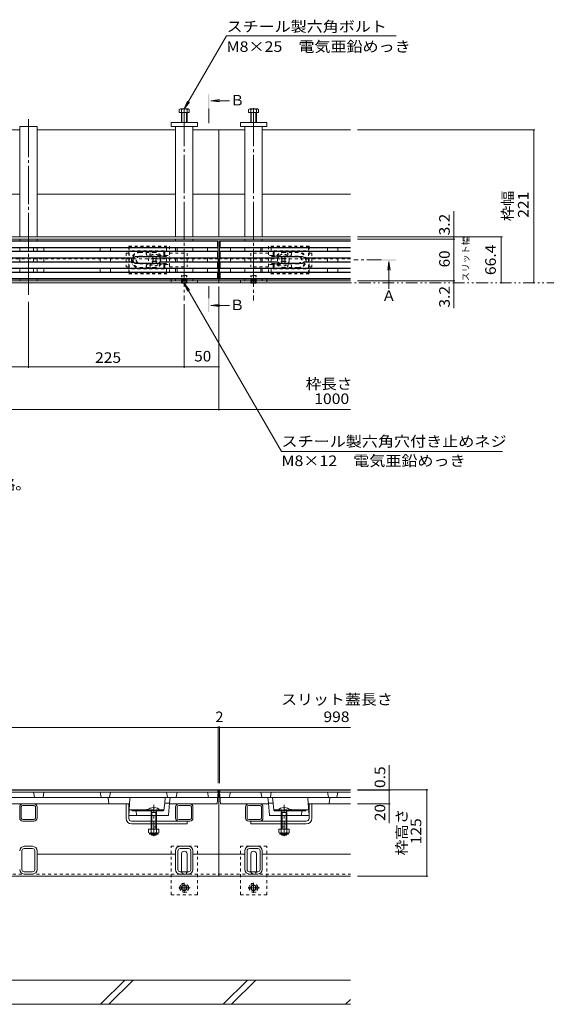
# Model space of a CAD drawing. Units: millimetres. Extents: x -1785 to 1928, y -1331 to 1347.
# Drawn here: x -586 to 174, y -903 to 519 of the extents above; entities that cross this region are included whole.
import ezdxf

# ---------------------------------------------------------------- set-up
doc = ezdxf.new("R2010")
doc.units = ezdxf.units.MM
doc.header["$LTSCALE"] = 5
for name, pattern in [('JWW_CENTER1', [6.773333, 4.233333, -0.846667, 0.846667, -0.846667]), ('JWW_CENTER2', [13.546667, 11.006667, -0.846667, 0.846667, -0.846667]), ('JWW_DASHED1', [1.693333, 0.846667, -0.846667]), ('JWW_HOJO', [1.693333, -1.27, 0.423333]), ('JWW_PHANTOM1', [6.773333, 3.386667, -0.846667, 0.423333, -0.846667, 0.423333, -0.846667])]:
    doc.linetypes.add(name, pattern=pattern)
for name, color, linetype in [('0055_アルミ建具_', 7, 'Continuous'), ('0108_天井情報・', 7, 'Continuous'), ('10ﾎﾞﾙﾄ__1', 7, 'Continuous'), ('A_避難通路', 7, 'Continuous'), ('OUTLINE-0', 7, 'Continuous')]:
    doc.layers.add(name, color=color, linetype=linetype)
doc.styles.add('ＭＳ ゴシック', font='txt', dxfattribs={"height": 1})

msp = doc.modelspace()

# ---------------------------------------------------------------- linework, layer by layer
at = {"layer": '0055_アルミ建具_', "color": 7, "linetype": 'Continuous', "lineweight": 9}
for p, q in [((-348.9, 390.4), (-287.9, 496)), ((-42.9, 496), (-287.9, 496)), ((-348.9, 390.4), (-344.1, 401.9)), ((-348.9, 390.4), (-341.3, 400.3)), ((-348.9, 138.6), (-341.3, 128.7)), ((-348.9, 138.6), (-344.1, 127)), ((-348.9, 138.6), (-208.7, -104.2)), ((-208.7, -104.2), (110.2, -104.2))]:
    msp.add_line(p, q, dxfattribs=at)
at = {"layer": '0055_アルミ建具_', "color": 4, "linetype": 'Continuous', "lineweight": 9}
for p, q in [((-310.6, 402.4), (-298.2, 404)), ((-310.6, 402.4), (-298.2, 400.7)), ((-310.6, 402.4), (-283.5, 402.4)), ((-53.5, 170), (-55.1, 157.6)), ((-53.5, 170), (-53.6, 130.8)), ((-53.5, 170), (-51.8, 157.6)), ((-310.7, 106.7), (-298.3, 108.3)), ((-310.7, 106.7), (-283.6, 106.7)), ((-310.7, 106.7), (-298.3, 105))]:
    msp.add_line(p, q, dxfattribs=at)
at = {"layer": '0055_アルミ建具_', "color": 4, "linetype": 'JWW_CENTER1', "lineweight": 9}
for p, q in [((-313.7, 369.9), (-313.7, 391.6)), ((-64.2, 172.3), (-104.2, 172.3)), ((-313.7, 117), (-313.7, 134.3))]:
    msp.add_line(p, q, dxfattribs=at)
at = {"layer": '0055_アルミ建具_', "color": 2, "linetype": 'JWW_PHANTOM1', "lineweight": 9}
msp.add_line((-1654.7, 139.1), (205.4, 139.1), dxfattribs=at)
at = {"layer": '0055_アルミ建具_', "color": 4, "linetype": 'Continuous', "lineweight": 9}
for points in [[(-314.7, 411.6), (-314.7, 391.6), (-312.7, 411.6), (-312.7, 391.6)], [(-43.3, 173.3), (-43.3, 171.3), (-63.3, 173.3), (-63.3, 171.3)], [(-314.7, 117), (-314.7, 97), (-312.7, 117), (-312.7, 97)]]:
    msp.add_solid(points, dxfattribs=at)
at = {"layer": '0108_天井情報・', "color": 7, "linetype": 'Continuous', "lineweight": 9}
for p, q in [((157.2, 360.1), (-98.9, 360.1)), ((155.7, 360.1), (155.7, 139.1)), ((40.1, 205.5), (40.1, 242.8)), ((110.1, 205.5), (-98.9, 205.5)), ((41.6, 202.3), (-98.9, 202.3)), ((40.1, 202.3), (40.1, 205.5)), ((40.1, 142.3), (40.1, 202.3)), ((108.6, 205.5), (108.6, 139.1)), ((41.6, 142.3), (-98.9, 142.3)), ((40.1, 139.1), (40.1, 142.3)), ((-298.9, -45.1), (-298.9, 134.1)), ((40.1, 139.1), (40.1, 102.5)), ((-573.9, 16.4), (-573.9, 112)), ((-348.9, 16.4), (-348.9, 108.6)), ((-798.9, 17.9), (-573.9, 17.9)), ((-573.9, 17.9), (-348.9, 17.9)), ((-298.9, 17.9), (-348.9, 17.9)), ((-108.9, -43.6), (-1488.9, -43.6)), ((-299.9, -503), (-1297.9, -503)), ((-299.9, -501.5), (-299.9, -583.4)), ((-299.9, -503), (-297.9, -503)), ((-297.9, -501.5), (-297.9, -583.4)), ((-297.9, -503), (-108.9, -503)), ((-53.1, -592.9), (-53.1, -557.3)), ((2.5, -592.9), (-98.9, -592.9)), ((-51.6, -593.4), (-98.9, -593.4)), ((-53.1, -592.9), (-53.1, -593.4)), ((-53.1, -593.4), (-53.1, -613.4)), ((1, -592.9), (1, -717.9)), ((-51.6, -613.4), (-98.9, -613.4)), ((-53.1, -613.4), (-53.1, -641.1)), ((2.5, -717.9), (-98.9, -717.9))]:
    msp.add_line(p, q, dxfattribs=at)
at = {"layer": '0108_天井情報・', "color": 7, "linetype": 'Continuous', "lineweight": 9, "const_width": 1}
for points in [[(156.2, 360.1, 0.414214), (155.7, 360.6, 0.414214), (155.2, 360.1, 0.414214), (155.7, 359.6, 0.414214)], [(40.6, 205.5, 0.414214), (40.1, 206, 0.414214), (39.6, 205.5, 0.414214), (40.1, 205, 0.414214)], [(40.6, 202.3, 0.414214), (40.1, 202.8, 0.414214), (39.6, 202.3, 0.414214), (40.1, 201.8, 0.414214)], [(109.1, 205.5, 0.414214), (108.6, 206, 0.414214), (108.1, 205.5, 0.414214), (108.6, 205, 0.414214)], [(40.6, 142.3, 0.414214), (40.1, 142.8, 0.414214), (39.6, 142.3, 0.414214), (40.1, 141.8, 0.414214)], [(40.6, 139.1, 0.414214), (40.1, 139.6, 0.414214), (39.6, 139.1, 0.414214), (40.1, 138.6, 0.414214)], [(109.1, 139.1, 0.414214), (108.6, 139.6, 0.414214), (108.1, 139.1, 0.414214), (108.6, 138.6, 0.414214)], [(156.2, 139.1, 0.414214), (155.7, 139.6, 0.414214), (155.2, 139.1, 0.414214), (155.7, 138.6, 0.414214)], [(-573.4, 17.9, 0.414214), (-573.9, 18.4, 0.414214), (-574.4, 17.9, 0.414214), (-573.9, 17.4, 0.414214)], [(-348.4, 17.9, 0.414214), (-348.9, 18.4, 0.414214), (-349.4, 17.9, 0.414214), (-348.9, 17.4, 0.414214)], [(-298.4, 17.9, 0.414214), (-298.9, 18.4, 0.414214), (-299.4, 17.9, 0.414214), (-298.9, 17.4, 0.414214)], [(-298.4, -43.6, 0.414214), (-298.9, -43.1, 0.414214), (-299.4, -43.6, 0.414214), (-298.9, -44.1, 0.414214)], [(-299.4, -503, 0.414214), (-299.9, -502.5, 0.414214), (-300.4, -503, 0.414214), (-299.9, -503.5, 0.414214)], [(-297.4, -503, 0.414214), (-297.9, -502.5, 0.414214), (-298.4, -503, 0.414214), (-297.9, -503.5, 0.414214)], [(-52.6, -592.9, 0.414214), (-53.1, -592.4, 0.414214), (-53.6, -592.9, 0.414214), (-53.1, -593.4, 0.414214)], [(-52.6, -593.4, 0.414214), (-53.1, -592.9, 0.414214), (-53.6, -593.4, 0.414214), (-53.1, -593.9, 0.414214)], [(1.5, -592.9, 0.414214), (1, -592.4, 0.414214), (0.5, -592.9, 0.414214), (1, -593.4, 0.414214)], [(-52.6, -613.4, 0.414214), (-53.1, -612.9, 0.414214), (-53.6, -613.4, 0.414214), (-53.1, -613.9, 0.414214)], [(1.5, -717.9, 0.414214), (1, -717.4, 0.414214), (0.5, -717.9, 0.414214), (1, -718.4, 0.414214)]]:
    msp.add_lwpolyline(points, format="xyb", close=True, dxfattribs=at)
at = {"layer": '10ﾎﾞﾙﾄ__1', "color": 6, "linetype": 'Continuous', "lineweight": 5}
for p, q in [((-108.9, -867.9), (-698.9, -867.9)), ((-469.7, -902.9), (-434.7, -867.9)), ((-457.6, -902.9), (-422.6, -867.9)), ((-292.9, -902.9), (-257.9, -867.9)), ((-280.8, -902.9), (-245.8, -867.9)), ((-116.1, -902.9), (-108.9, -895.8)), ((-698.9, -902.9), (-108.9, -902.9))]:
    msp.add_line(p, q, dxfattribs=at)
at = {"layer": 'A_避難通路', "color": 3, "linetype": 'Continuous', "lineweight": 9}
for p, q in [((-299.9, 199.8), (-1297.9, 199.8)), ((-300.9, 199.3), (-1296.9, 199.3)), ((-299.9, 199.8), (-300.9, 199.3)), ((-300.9, 199.3), (-300.9, 190.3)), ((-299.9, 199.8), (-299.9, 144.8)), ((-297.9, 199.8), (-296.9, 199.3)), ((-297.9, 199.8), (-297.9, 144.8)), ((-108.9, 199.8), (-297.9, 199.8)), ((-296.9, 199.3), (-296.9, 190.3)), ((-108.9, 199.3), (-296.9, 199.3)), ((-299.9, 189.8), (-1297.9, 189.8)), ((-1296.9, 190.3), (-300.9, 190.3)), ((-566.4, 184.8), (-566.4, 189.8)), ((-551.4, 184.8), (-551.4, 189.8)), ((-470.4, 184.8), (-470.4, 189.8)), ((-455.4, 184.8), (-455.4, 189.8)), ((-374.4, 184.8), (-374.4, 189.8)), ((-359.4, 184.8), (-359.4, 189.8)), ((-315.4, 184.8), (-315.4, 189.8)), ((-299.9, 189.8), (-300.9, 190.3)), ((-297.9, 189.8), (-296.9, 190.3)), ((-108.9, 189.8), (-297.9, 189.8)), ((-296.9, 190.3), (-108.9, 190.3)), ((-282.4, 184.8), (-282.4, 189.8)), ((-238.4, 184.8), (-238.4, 189.8)), ((-223.4, 184.8), (-223.4, 189.8)), ((-142.4, 184.8), (-142.4, 189.8)), ((-127.4, 184.8), (-127.4, 189.8)), ((-299.9, 184.8), (-1297.9, 184.8)), ((-300.9, 184.3), (-1296.9, 184.3)), ((-422.1, 174.8), (-1175.7, 174.8)), ((-422.4, 175.3), (-1175.4, 175.3)), ((-566.4, 169.8), (-566.4, 174.8)), ((-551.4, 169.8), (-551.4, 174.8)), ((-470.4, 169.8), (-470.4, 174.8)), ((-455.4, 169.8), (-455.4, 174.8)), ((-422.1, 174.8), (-422.4, 175.3)), ((-418.4, 177.3), (-387.4, 177.3)), ((-418.4, 176.8), (-387.4, 176.8)), ((-383.7, 174.8), (-383.4, 175.3)), ((-383.7, 174.8), (-299.9, 174.8)), ((-383.4, 175.3), (-300.9, 175.3)), ((-374.4, 169.8), (-374.4, 174.8)), ((-359.4, 169.8), (-359.4, 174.8)), ((-315.4, 169.8), (-315.4, 174.8)), ((-299.9, 184.8), (-300.9, 184.3)), ((-300.9, 175.3), (-300.9, 184.3)), ((-299.9, 174.8), (-300.9, 175.3)), ((-297.9, 184.8), (-296.9, 184.3)), ((-108.9, 184.8), (-297.9, 184.8)), ((-297.9, 174.8), (-296.9, 175.3)), ((-214.1, 174.8), (-297.9, 174.8)), ((-296.9, 175.3), (-296.9, 184.3)), ((-108.9, 184.3), (-296.9, 184.3)), ((-214.4, 175.3), (-296.9, 175.3)), ((-282.4, 169.8), (-282.4, 174.8)), ((-238.4, 169.8), (-238.4, 174.8)), ((-223.4, 169.8), (-223.4, 174.8)), ((-214.1, 174.8), (-214.4, 175.3)), ((-179.4, 177.3), (-210.4, 177.3)), ((-179.4, 176.8), (-210.4, 176.8)), ((-175.7, 174.8), (-175.4, 175.3)), ((-108.9, 174.8), (-175.7, 174.8)), ((-108.9, 175.3), (-175.4, 175.3)), ((-142.4, 169.8), (-142.4, 174.8)), ((-127.4, 169.8), (-127.4, 174.8)), ((-299.9, 159.8), (-1297.9, 159.8)), ((-1296.9, 160.3), (-300.9, 160.3)), ((-422.1, 169.8), (-1175.7, 169.8)), ((-422.4, 169.3), (-1175.4, 169.3)), ((-566.4, 159.8), (-566.4, 154.8)), ((-551.4, 159.8), (-551.4, 154.8)), ((-470.4, 154.8), (-470.4, 159.8)), ((-455.4, 154.8), (-455.4, 159.8)), ((-422.1, 169.8), (-422.4, 169.3)), ((-418.4, 167.8), (-387.4, 167.8)), ((-418.4, 167.3), (-387.4, 167.3)), ((-383.7, 169.8), (-383.4, 169.3)), ((-299.9, 169.8), (-383.7, 169.8)), ((-383.4, 169.3), (-300.9, 169.3)), ((-374.4, 159.8), (-374.4, 154.8)), ((-359.4, 159.8), (-359.4, 154.8)), ((-315.4, 159.8), (-315.4, 154.8)), ((-300.9, 169.3), (-299.9, 169.8)), ((-300.9, 169.3), (-300.9, 160.3)), ((-299.9, 159.8), (-300.9, 160.3)), ((-296.9, 169.3), (-297.9, 169.8)), ((-297.9, 169.8), (-214.1, 169.8)), ((-297.9, 159.8), (-296.9, 160.3)), ((-108.9, 159.8), (-297.9, 159.8)), ((-296.9, 169.3), (-296.9, 160.3)), ((-296.9, 169.3), (-214.4, 169.3)), ((-296.9, 160.3), (-108.9, 160.3)), ((-282.4, 154.8), (-282.4, 159.8)), ((-238.4, 159.8), (-238.4, 154.8)), ((-223.4, 159.8), (-223.4, 154.8)), ((-214.1, 169.8), (-214.4, 169.3)), ((-179.4, 167.8), (-210.4, 167.8)), ((-179.4, 167.3), (-210.4, 167.3)), ((-175.7, 169.8), (-175.4, 169.3)), ((-108.9, 169.8), (-175.7, 169.8)), ((-108.9, 169.3), (-175.4, 169.3)), ((-142.4, 154.8), (-142.4, 159.8)), ((-127.4, 154.8), (-127.4, 159.8)), ((-299.9, 154.8), (-1297.9, 154.8)), ((-299.9, 144.8), (-1297.9, 144.8)), ((-300.9, 154.3), (-1296.9, 154.3)), ((-1296.9, 145.3), (-300.9, 145.3)), ((-300.9, 154.3), (-299.9, 154.8)), ((-300.9, 145.3), (-300.9, 154.3)), ((-299.9, 144.8), (-300.9, 145.3)), ((-296.9, 154.3), (-297.9, 154.8)), ((-108.9, 154.8), (-297.9, 154.8)), ((-297.9, 144.8), (-296.9, 145.3)), ((-108.9, 144.8), (-297.9, 144.8)), ((-296.9, 145.3), (-296.9, 154.3)), ((-108.9, 154.3), (-296.9, 154.3)), ((-296.9, 145.3), (-108.9, 145.3)), ((-299.9, -596.4), (-1297.9, -596.4)), ((-300.9, -593.4), (-1296.9, -593.4)), ((-565, -603.6), (-566.4, -596.4)), ((-552.7, -603.6), (-551.4, -596.4)), ((-469, -603.6), (-470.4, -596.4)), ((-456.7, -603.6), (-455.4, -596.4)), ((-373, -603.6), (-374.4, -596.4)), ((-360.7, -603.6), (-359.4, -596.4)), ((-313.9, -604.4), (-315.4, -596.4)), ((-301.4, -613.4), (-299.9, -596.4)), ((-299.9, -596.4), (-300.9, -593.4)), ((-297.9, -596.4), (-296.9, -593.4)), ((-296.4, -613.4), (-297.9, -596.4)), ((-108.9, -596.4), (-297.9, -596.4)), ((-108.9, -593.4), (-296.9, -593.4)), ((-283.9, -604.4), (-282.4, -596.4)), ((-237, -603.6), (-238.4, -596.4)), ((-224.7, -603.6), (-223.4, -596.4)), ((-141, -603.6), (-142.4, -596.4)), ((-128.7, -603.6), (-127.4, -596.4)), ((-1297.2, -604.4), (-300.6, -604.4)), ((-458.8, -605.3), (-458, -612.5)), ((-427.4, -605.4), (-428.9, -630.4)), ((-297.2, -604.4), (-108.9, -604.4)), ((-170.4, -605.4), (-168.9, -630.4)), ((-139, -605.3), (-139.8, -612.5)), ((-1169, -613.4), (-428.8, -613.4)), ((-403.6, -621.9), (-428.4, -621.9)), ((-424.2, -623), (-424.9, -621.9)), ((-423.4, -623.4), (-379.3, -623.4)), ((-418.4, -623.4), (-417.9, -630.4)), ((-378.2, -621.9), (-384.8, -621.9)), ((-381.6, -623), (-380.9, -621.9)), ((-378.3, -622.5), (-377.2, -612.4)), ((-370.2, -612.4), (-377.2, -612.4)), ((-371.8, -629.5), (-370.2, -612.4)), ((-301.4, -613.4), (-370.3, -613.4)), ((-296.4, -613.4), (-227.5, -613.4)), ((-227.6, -612.4), (-220.6, -612.4)), ((-226, -629.5), (-227.6, -612.4)), ((-219.5, -622.5), (-220.6, -612.4)), ((-219.6, -621.9), (-213, -621.9)), ((-174.4, -623.4), (-218.5, -623.4)), ((-216.2, -623), (-216.9, -621.9)), ((-194.2, -621.9), (-169.4, -621.9)), ((-179.4, -623.4), (-179.9, -630.4)), ((-173.6, -623), (-172.9, -621.9)), ((-169, -613.4), (-108.9, -613.4)), ((-372.8, -630.4), (-428.9, -630.4)), ((-225, -630.4), (-168.9, -630.4))]:
    msp.add_line(p, q, dxfattribs=at)
at = {"layer": 'A_避難通路', "color": 3, "linetype": 'JWW_PHANTOM1', "lineweight": 9}
for p, q in [((-377.2, -612.4), (-376.4, -604.4)), ((-370.2, -612.4), (-369.4, -604.4)), ((-227.6, -612.4), (-228.4, -604.4)), ((-220.6, -612.4), (-221.4, -604.4))]:
    msp.add_line(p, q, dxfattribs=at)
at = {"layer": 'A_避難通路', "color": 3, "linetype": 'JWW_DASHED1', "lineweight": 9}
for p, q in [((-384.8, -621.9), (-403.6, -621.9)), ((-213, -621.9), (-197.6, -621.9)), ((-197.6, -621.9), (-194.2, -621.9)), ((-408.9, -630.4), (-416.9, -630.4)), ((-388.9, -630.4), (-396.9, -630.4)), ((-208.9, -630.4), (-200.9, -630.4)), ((-188.9, -630.4), (-180.9, -630.4))]:
    msp.add_line(p, q, dxfattribs=at)
at = {"layer": 'A_避難通路', "color": 3, "linetype": 'JWW_HOJO', "lineweight": 9}
for p, q in [((-370.2, -612.4), (-370.2, -612.8)), ((-227.6, -612.4), (-227.6, -612.8))]:
    msp.add_line(p, q, dxfattribs=at)
at = {"layer": 'A_避難通路', "color": 3, "linetype": 'JWW_PHANTOM1', "lineweight": 9}
for centre, start, end in [((-418.4, 172.3), 146.251, 213.749), ((-387.4, 172.3), 326.251, 33.749)]:
    msp.add_arc(centre, 4.5, start, end, dxfattribs=at)
at = {"layer": 'A_避難通路', "color": 3, "linetype": 'Continuous', "lineweight": 9}
for centre, radius, start, end in [((-418.4, 172.3), 5, 90, 143.1301), ((-418.4, 172.3), 4.5, 90, 146.251), ((-387.4, 172.3), 5, 36.8699, 90), ((-387.4, 172.3), 4.5, 33.749, 90), ((-210.4, 172.3), 5, 90, 143.1301), ((-210.4, 172.3), 4.5, 90, 146.251), ((-179.4, 172.3), 5, 36.8699, 90), ((-179.4, 172.3), 4.5, 33.749, 90), ((-418.4, 172.3), 5, 216.8699, 270), ((-418.4, 172.3), 4.5, 213.749, 270), ((-387.4, 172.3), 4.5, 270, 326.251), ((-387.4, 172.3), 5, 270, 323.1301), ((-210.4, 172.3), 5, 216.8699, 270), ((-210.4, 172.3), 4.5, 213.749, 270), ((-179.4, 172.3), 4.5, 270, 326.251), ((-179.4, 172.3), 5, 270, 323.1301), ((-564.1, -603.4), 1, 190.6197, 270), ((-553.7, -603.4), 1, 270, 349.3803), ((-468.1, -603.4), 1, 190.6197, 270), ((-459.8, -605.4), 1, 6.3402, 90), ((-457.7, -603.4), 1, 270, 349.3803), ((-426.4, -605.4), 1, 90, 176.6335), ((-372.1, -603.4), 1, 190.6197, 270), ((-361.7, -603.4), 1, 270, 349.3803), ((-236.1, -603.4), 1, 190.6197, 270), ((-225.7, -603.4), 1, 270, 349.3803), ((-171.4, -605.4), 1, 3.3665, 90), ((-140.1, -603.4), 1, 190.6197, 270), ((-138, -605.4), 1, 90, 173.6598), ((-129.7, -603.4), 1, 270, 349.3803), ((-457, -612.4), 1, 186.3402, 270), ((-428.8, -612.4), 1, 270, 356.6335), ((-423.4, -622.4), 1, 213.6901, 270), ((-401.9, -624.4), 3.03, 67.7374, 160.1189), ((-382.4, -622.4), 1, 270, 326.3099), ((-379.3, -622.4), 1, 270, 353.991), ((-218.5, -622.4), 1, 186.009, 270), ((-215.4, -622.4), 1, 213.6901, 270), ((-195.9, -624.4), 3.03, 19.8811, 112.2626), ((-174.4, -622.4), 1, 270, 326.3099), ((-169, -612.4), 1, 183.3665, 270), ((-140.8, -612.4), 1, 270, 353.6598), ((-372.8, -629.4), 1, 270, 354.5077), ((-225, -629.4), 1, 185.4923, 270)]:
    msp.add_arc(centre, radius, start, end, dxfattribs=at)
at = {"layer": 'A_避難通路', "color": 3, "linetype": 'JWW_DASHED1', "lineweight": 9}
for centre, start, end in [((-401.9, -624.4), 19.8811, 67.7374), ((-195.9, -624.4), 112.2626, 160.1189)]:
    msp.add_arc(centre, 3.03, start, end, dxfattribs=at)
at = {"layer": 'OUTLINE-0', "color": 2, "linetype": 'Continuous', "lineweight": 9}
for p, q in [((-356.1, 385.1), (-356.1, 389.8)), ((-341.7, 385.1), (-356.1, 385.1)), ((-343.3, 390.4), (-354.5, 390.4)), ((-352.9, 371.1), (-352.9, 389.8)), ((-352.2, 371.1), (-352.2, 385.1)), ((-345.6, 371.1), (-345.6, 385.1)), ((-344.9, 371.1), (-344.9, 389.8)), ((-341.7, 385.1), (-341.7, 389.8)), ((-256.1, 385.1), (-256.1, 389.8)), ((-256.1, 385.1), (-241.7, 385.1)), ((-254.5, 390.4), (-243.3, 390.4)), ((-252.9, 371.1), (-252.9, 389.8)), ((-252.2, 371.1), (-252.2, 385.1)), ((-245.6, 371.1), (-245.6, 385.1)), ((-244.9, 371.1), (-244.9, 389.8)), ((-241.7, 385.1), (-241.7, 389.8)), ((-352.3, 138.6), (-352.8, 139.1)), ((-352.3, 138.6), (-352.3, 139.1)), ((-352.3, 138.6), (-345.7, 138.6)), ((-351.4, 139.1), (-351.4, 138.6)), ((-350.9, 139.1), (-350.9, 138.6)), ((-346.9, 139.1), (-346.9, 138.6)), ((-346.4, 139.1), (-346.4, 138.6)), ((-345.7, 138.6), (-345.2, 139.1)), ((-345.7, 138.6), (-345.7, 139.1)), ((-252.3, 138.6), (-252.8, 139.1)), ((-252.3, 138.6), (-252.3, 139.1)), ((-252.3, 138.6), (-245.7, 138.6)), ((-251.4, 139.1), (-251.4, 138.6)), ((-250.9, 139.1), (-250.9, 138.6)), ((-246.9, 139.1), (-246.9, 138.6)), ((-246.4, 139.1), (-246.4, 138.6)), ((-245.7, 138.6), (-245.2, 139.1)), ((-245.7, 138.6), (-245.7, 139.1)), ((-400.4, -649.7), (-400.4, -654.5)), ((-385.4, -649.7), (-400.4, -649.7)), ((-396.9, -649.7), (-396.9, -654.5)), ((-388.9, -649.7), (-388.9, -654.5)), ((-385.4, -649.7), (-385.4, -654.5)), ((-212.4, -649.7), (-197.4, -649.7)), ((-212.4, -649.7), (-212.4, -654.5)), ((-208.9, -649.7), (-208.9, -654.5)), ((-200.9, -649.7), (-200.9, -654.5)), ((-197.4, -649.7), (-197.4, -654.5)), ((-399.2, -656.2), (-399.2, -655.4)), ((-387.1, -655.5), (-398.6, -655.5)), ((-398.5, -657), (-387.3, -657)), ((-386.5, -656.2), (-386.5, -655.4)), ((-211.2, -656.2), (-211.2, -655.4)), ((-210.6, -655.5), (-199.1, -655.5)), ((-199.3, -657), (-210.5, -657)), ((-198.5, -656.2), (-198.5, -655.4))]:
    msp.add_line(p, q, dxfattribs=at)
at = {"layer": 'OUTLINE-0', "color": 7, "linetype": 'JWW_CENTER2', "lineweight": 9}
for p, q in [((-348.9, 391.8), (-348.9, 113.9)), ((-248.9, 391.7), (-248.9, 113.9)), ((-573.9, 375.9), (-573.9, 122))]:
    msp.add_line(p, q, dxfattribs=at)
at = {"layer": 'OUTLINE-0', "color": 7, "linetype": 'Continuous', "lineweight": 9}
for p, q in [((-367.9, 371.1), (-329.9, 371.1)), ((-367.9, 365.1), (-367.9, 371.1)), ((-329.9, 371.1), (-329.9, 365.1)), ((-267.9, 371.1), (-267.9, 365.1)), ((-229.9, 371.1), (-267.9, 371.1)), ((-229.9, 365.1), (-229.9, 371.1)), ((-586.4, 360.1), (-786.4, 360.1)), ((-586.4, 365.1), (-561.4, 365.1)), ((-586.4, 205.5), (-586.4, 365.1)), ((-561.4, 365.1), (-561.4, 205.5)), ((-361.4, 360.1), (-561.4, 360.1)), ((-329.9, 365.1), (-367.9, 365.1)), ((-361.4, 365.1), (-361.4, 205.5)), ((-336.4, 365.1), (-336.4, 205.5)), ((-336.4, 360.1), (-298.9, 360.1)), ((-298.9, 360.1), (-298.9, 205.5)), ((-261.4, 360.1), (-298.9, 360.1)), ((-267.9, 365.1), (-229.9, 365.1)), ((-261.4, 365.1), (-261.4, 205.5)), ((-236.4, 365.1), (-236.4, 205.5)), ((-108.9, 360.1), (-236.4, 360.1)), ((-586.4, 267.3), (-786.4, 267.3)), ((-361.4, 267.3), (-561.4, 267.3)), ((-298.9, 267.3), (-336.4, 267.3)), ((-261.4, 267.3), (-298.9, 267.3)), ((-108.9, 267.3), (-236.4, 267.3)), ((-298.9, 205.5), (-1298.9, 205.5)), ((-298.9, 202.3), (-1298.9, 202.3)), ((-586.4, 202.3), (-586.4, 199.8)), ((-561.4, 202.3), (-561.4, 199.8)), ((-361.4, 202.3), (-361.4, 199.8)), ((-336.4, 202.3), (-336.4, 199.8)), ((-108.9, 205.5), (-298.9, 205.5)), ((-108.9, 202.3), (-298.9, 202.3)), ((-261.4, 202.3), (-261.4, 199.8)), ((-236.4, 202.3), (-236.4, 199.8)), ((-586.4, 189.8), (-586.4, 184.8)), ((-561.4, 189.8), (-561.4, 184.8)), ((-361.4, 189.8), (-361.4, 184.8)), ((-336.4, 189.8), (-336.4, 184.8)), ((-261.4, 189.8), (-261.4, 184.8)), ((-236.4, 189.8), (-236.4, 184.8)), ((-586.4, 174.8), (-586.4, 169.8)), ((-561.4, 174.8), (-561.4, 169.8)), ((-361.4, 174.8), (-361.4, 169.8)), ((-336.4, 174.8), (-336.4, 169.8)), ((-299.9, 174.1), (-298.9, 174.1)), ((-297.9, 174.1), (-298.9, 174.1)), ((-298.9, 174.1), (-298.9, 139.1)), ((-261.4, 174.8), (-261.4, 169.8)), ((-236.4, 174.8), (-236.4, 169.8)), ((-586.4, 159.8), (-586.4, 154.8)), ((-561.4, 159.8), (-561.4, 154.8)), ((-361.4, 159.8), (-361.4, 154.8)), ((-336.4, 159.8), (-336.4, 154.8)), ((-261.4, 159.8), (-261.4, 154.8)), ((-236.4, 159.8), (-236.4, 154.8)), ((-298.9, 142.3), (-1298.9, 142.3)), ((-586.4, 144.8), (-586.4, 142.3)), ((-561.4, 144.8), (-561.4, 142.3)), ((-361.4, 144.8), (-361.4, 142.3)), ((-336.4, 144.8), (-336.4, 142.3)), ((-108.9, 142.3), (-298.9, 142.3)), ((-261.4, 144.8), (-261.4, 142.3)), ((-236.4, 144.8), (-236.4, 142.3)), ((-298.9, 139.1), (-1298.9, 139.1)), ((-108.9, 139.1), (-298.9, 139.1)), ((-298.9, -592.9), (-1298.9, -592.9)), ((-108.9, -592.9), (-298.9, -592.9)), ((-298.9, -592.9), (-298.9, -717.9)), ((-586.4, -633.9), (-586.4, -617.9)), ((-584.1, -633.9), (-584.1, -617.9)), ((-565.9, -613.4), (-581.9, -613.4)), ((-565.9, -615.7), (-581.9, -615.7)), ((-563.7, -633.9), (-563.7, -617.9)), ((-561.4, -633.9), (-561.4, -617.9)), ((-432.9, -634.4), (-432.9, -613.4)), ((-428.9, -630.4), (-428.9, -613.4)), ((-361.4, -633.9), (-361.4, -617.9)), ((-359.1, -633.9), (-359.1, -617.9)), ((-340.9, -613.4), (-356.9, -613.4)), ((-340.9, -615.7), (-356.9, -615.7)), ((-338.7, -633.9), (-338.7, -617.9)), ((-336.4, -633.9), (-336.4, -617.9)), ((-260.4, -633.9), (-260.4, -617.9)), ((-258.1, -633.9), (-258.1, -617.9)), ((-239.9, -613.4), (-255.9, -613.4)), ((-239.9, -615.7), (-255.9, -615.7)), ((-237.7, -633.9), (-237.7, -617.9)), ((-235.4, -633.9), (-235.4, -617.9)), ((-168.9, -630.4), (-168.9, -613.4)), ((-164.9, -634.4), (-164.9, -613.4)), ((-581.9, -636.1), (-565.9, -636.1)), ((-581.9, -638.4), (-565.9, -638.4)), ((-428.9, -634.4), (-428.9, -630.4)), ((-424.9, -638.4), (-340.9, -638.4)), ((-356.9, -636.1), (-340.9, -636.1)), ((-344.9, -638.4), (-344.9, -642.4)), ((-255.9, -636.1), (-239.9, -636.1)), ((-255.9, -638.4), (-172.9, -638.4)), ((-252.9, -638.4), (-252.9, -642.4)), ((-168.9, -634.4), (-168.9, -630.4)), ((-424.9, -642.4), (-344.9, -642.4)), ((-172.9, -642.4), (-252.9, -642.4)), ((-583.2, -708.3), (-583.2, -681.1)), ((-567.8, -674.7), (-580, -674.7)), ((-567.8, -677.9), (-580, -677.9)), ((-564.6, -708.3), (-564.6, -681.1)), ((-561.4, -708.3), (-561.4, -681.1)), ((-361.4, -708.3), (-361.4, -681.1)), ((-358.2, -708.3), (-358.2, -681.1)), ((-342.8, -674.7), (-355, -674.7)), ((-342.8, -677.9), (-355, -677.9)), ((-339.6, -708.3), (-339.6, -681.1)), ((-336.4, -708.3), (-336.4, -681.1)), ((-261.4, -708.3), (-261.4, -681.1)), ((-258.2, -708.3), (-258.2, -681.1)), ((-242.8, -674.7), (-255, -674.7)), ((-242.8, -677.9), (-255, -677.9)), ((-239.6, -708.3), (-239.6, -681.1)), ((-236.4, -708.3), (-236.4, -681.1)), ((-361.4, -685.9), (-561.4, -685.9)), ((-352.9, -710.7), (-352.9, -685.7)), ((-344.9, -710.7), (-344.9, -685.7)), ((-298.9, -685.9), (-336.4, -685.9)), ((-261.4, -685.9), (-298.9, -685.9)), ((-252.9, -710.7), (-252.9, -685.7)), ((-244.9, -710.7), (-244.9, -685.7)), ((-108.9, -685.9), (-236.4, -685.9)), ((-1298.9, -717.9), (-298.9, -717.9)), ((-580, -711.5), (-567.8, -711.5)), ((-580, -714.7), (-567.8, -714.7)), ((-355, -711.5), (-342.8, -711.5)), ((-355, -714.7), (-342.8, -714.7)), ((-298.9, -717.9), (-108.9, -717.9)), ((-255, -711.5), (-242.8, -711.5)), ((-255, -714.7), (-242.8, -714.7))]:
    msp.add_line(p, q, dxfattribs=at)
at = {"layer": 'OUTLINE-0', "color": 7, "linetype": 'JWW_DASHED1', "lineweight": 9}
for p, q in [((-428.9, 192.3), (-428.9, 152.3)), ((-428.9, 192.3), (-370.2, 192.3)), ((-428.9, 190.8), (-370.2, 190.8)), ((-428.4, 190.8), (-428.4, 153.8)), ((-378.2, 185.3), (-428.4, 185.3)), ((-378.4, 184.3), (-377.5, 185)), ((-370.2, 192.3), (-370.2, 152.3)), ((-227.6, 192.3), (-227.6, 152.3)), ((-168.9, 192.3), (-227.6, 192.3)), ((-168.9, 190.8), (-227.6, 190.8)), ((-219.4, 184.3), (-220.3, 185)), ((-219.6, 185.3), (-169.4, 185.3)), ((-169.4, 190.8), (-169.4, 153.8)), ((-168.9, 192.3), (-168.9, 152.3)), ((-299.9, 174.1), (-1297.9, 174.1)), ((-432.9, 182.3), (-428.9, 182.3)), ((-432.9, 182.3), (-432.9, 162.3)), ((-428.4, 184.3), (-412.9, 184.3)), ((-412.9, 183.3), (-392.9, 183.3)), ((-412.9, 177.8), (-383.3, 177.8)), ((-412.9, 177.3), (-370.2, 177.3)), ((-395.3, 174.6), (-394.2, 175.6)), ((-394.4, 173.7), (-395.3, 174.6)), ((-394.4, 170.9), (-395.3, 170)), ((-393.3, 174.7), (-394.2, 175.6)), ((-379.4, 184.3), (-392.9, 184.3)), ((-390.5, 174.7), (-389.6, 175.6)), ((-388.5, 174.6), (-389.6, 175.6)), ((-389.4, 173.7), (-388.5, 174.6)), ((-389.4, 170.9), (-388.5, 170)), ((-383.4, 177.8), (-382.3, 177.9)), ((-382.3, 177.9), (-377.4, 177.9)), ((-378.4, 178.9), (-378.4, 183.3)), ((-378.4, 177.9), (-378.4, 177.3)), ((-378.1, 178.1), (-376.9, 179)), ((-377.2, 184.3), (-377.2, 179.8)), ((-376.2, 178.8), (-370.2, 178.8)), ((-370.2, 182.3), (-344.9, 182.3)), ((-344.9, 182.3), (-344.9, 162.3)), ((-108.9, 174.1), (-297.9, 174.1)), ((-227.6, 182.3), (-252.9, 182.3)), ((-252.9, 182.3), (-252.9, 162.3)), ((-221.6, 178.8), (-227.6, 178.8)), ((-184.9, 177.3), (-227.6, 177.3)), ((-219.7, 178.1), (-220.9, 179)), ((-220.6, 184.3), (-220.6, 179.8)), ((-215.5, 177.9), (-220.4, 177.9)), ((-219.4, 178.9), (-219.4, 183.3)), ((-219.4, 177.9), (-219.4, 177.3)), ((-218.4, 184.3), (-204.9, 184.3)), ((-214.4, 177.8), (-215.5, 177.9)), ((-184.9, 177.8), (-214.5, 177.8)), ((-209.3, 174.6), (-208.2, 175.6)), ((-208.4, 173.7), (-209.3, 174.6)), ((-208.4, 170.9), (-209.3, 170)), ((-207.3, 174.7), (-208.2, 175.6)), ((-184.9, 183.3), (-204.9, 183.3)), ((-204.5, 174.7), (-203.6, 175.6)), ((-202.5, 174.6), (-203.6, 175.6)), ((-203.4, 173.7), (-202.5, 174.6)), ((-203.4, 170.9), (-202.5, 170)), ((-169.4, 184.3), (-184.9, 184.3)), ((-164.9, 182.3), (-168.9, 182.3)), ((-164.9, 182.3), (-164.9, 162.3)), ((-432.9, 162.3), (-428.9, 162.3)), ((-428.4, 160.3), (-412.9, 160.3)), ((-378.2, 159.3), (-428.4, 159.3)), ((-412.9, 167.3), (-370.2, 167.3)), ((-412.9, 166.8), (-383.4, 166.8)), ((-412.9, 161.3), (-392.8, 161.3)), ((-394.2, 168.9), (-395.3, 170)), ((-393.3, 169.8), (-394.2, 168.9)), ((-392.9, 160.3), (-379.4, 160.3)), ((-390.5, 169.8), (-389.6, 168.9)), ((-389.6, 168.9), (-388.5, 170)), ((-383.4, 166.8), (-382.3, 166.7)), ((-382.3, 166.7), (-377.4, 166.7)), ((-378.4, 166.7), (-378.4, 167.3)), ((-378.4, 165.7), (-378.4, 161.3)), ((-378.4, 160.3), (-377.5, 159.5)), ((-378.1, 166.4), (-377, 165.6)), ((-377.2, 164.8), (-377.2, 160.3)), ((-376.2, 165.8), (-370.2, 165.8)), ((-370.2, 162.3), (-344.9, 162.3)), ((-227.6, 162.3), (-252.9, 162.3)), ((-184.9, 167.3), (-227.6, 167.3)), ((-221.6, 165.8), (-227.6, 165.8)), ((-219.7, 166.4), (-220.8, 165.6)), ((-220.6, 164.8), (-220.6, 160.3)), ((-215.5, 166.7), (-220.4, 166.7)), ((-219.4, 160.3), (-220.3, 159.5)), ((-219.6, 159.3), (-169.4, 159.3)), ((-219.4, 166.7), (-219.4, 167.3)), ((-219.4, 165.7), (-219.4, 161.3)), ((-204.9, 160.3), (-218.4, 160.3)), ((-214.4, 166.8), (-215.5, 166.7)), ((-184.9, 166.8), (-214.4, 166.8)), ((-208.2, 168.9), (-209.3, 170)), ((-207.3, 169.8), (-208.2, 168.9)), ((-184.9, 161.3), (-205, 161.3)), ((-204.5, 169.8), (-203.6, 168.9)), ((-203.6, 168.9), (-202.5, 170)), ((-169.4, 160.3), (-184.9, 160.3)), ((-164.9, 162.3), (-168.9, 162.3)), ((-428.9, 153.8), (-370.2, 153.8)), ((-428.9, 152.3), (-370.2, 152.3)), ((-367.9, 145.1), (-367.9, 139.1)), ((-329.9, 145.1), (-367.9, 145.1)), ((-329.9, 139.1), (-329.9, 145.1)), ((-267.9, 145.1), (-229.9, 145.1)), ((-267.9, 139.1), (-267.9, 145.1)), ((-229.9, 145.1), (-229.9, 139.1)), ((-168.9, 153.8), (-227.6, 153.8)), ((-168.9, 152.3), (-227.6, 152.3)), ((-388.9, -642.4), (-396.9, -642.4)), ((-388.9, -646.4), (-396.9, -646.4)), ((-208.9, -642.4), (-200.9, -642.4)), ((-208.9, -646.4), (-200.9, -646.4)), ((-329.9, -674.7), (-367.9, -674.7)), ((-367.9, -744.7), (-367.9, -674.7)), ((-329.9, -744.7), (-329.9, -674.7)), ((-229.9, -674.7), (-267.9, -674.7)), ((-267.9, -744.7), (-267.9, -674.7)), ((-229.9, -744.7), (-229.9, -674.7)), ((-1298.9, -714.7), (-298.9, -714.7)), ((-298.9, -714.7), (-108.9, -714.7)), ((-367.9, -744.7), (-329.9, -744.7)), ((-267.9, -744.7), (-229.9, -744.7))]:
    msp.add_line(p, q, dxfattribs=at)
at = {"layer": 'OUTLINE-0', "color": 2, "linetype": 'JWW_DASHED1', "lineweight": 9}
for p, q in [((-353, 149.4), (-352.3, 150.1)), ((-353, 139.3), (-353, 149.4)), ((-353, 149.4), (-345, 149.4)), ((-352.3, 139.1), (-352.3, 150.1)), ((-345.7, 150.1), (-352.3, 150.1)), ((-345.7, 143.6), (-352.3, 143.6)), ((-351.4, 143.6), (-348.9, 145.1)), ((-351.4, 143.6), (-351.4, 139.1)), ((-350.9, 143.6), (-350.9, 139.1)), ((-346.4, 143.6), (-348.9, 145.1)), ((-346.9, 143.6), (-346.9, 139.1)), ((-346.4, 143.6), (-346.4, 139.1)), ((-345, 149.4), (-345.7, 150.1)), ((-345.7, 139.1), (-345.7, 150.1)), ((-345, 139.3), (-345, 149.4)), ((-253, 149.4), (-252.3, 150.1)), ((-253, 149.4), (-245, 149.4)), ((-253, 139.3), (-253, 149.4)), ((-245.7, 150.1), (-252.3, 150.1)), ((-252.3, 139.1), (-252.3, 150.1)), ((-245.7, 143.6), (-252.3, 143.6)), ((-251.4, 143.6), (-248.9, 145.1)), ((-251.4, 143.6), (-251.4, 139.1)), ((-250.9, 143.6), (-250.9, 139.1)), ((-246.4, 143.6), (-248.9, 145.1)), ((-246.9, 143.6), (-246.9, 139.1)), ((-246.4, 143.6), (-246.4, 139.1)), ((-245, 149.4), (-245.7, 150.1)), ((-245.7, 139.1), (-245.7, 150.1)), ((-245, 139.3), (-245, 149.4)), ((-353, 139.3), (-345, 139.3)), ((-352.8, 139.1), (-353, 139.3)), ((-345.2, 139.1), (-345, 139.3)), ((-253, 139.3), (-245, 139.3)), ((-252.8, 139.1), (-253, 139.3)), ((-245.2, 139.1), (-245, 139.3)), ((-356.2, -734.7), (-352.6, -728.5)), ((-356.2, -734.7), (-352.6, -740.9)), ((-352.6, -728.5), (-345.4, -728.5)), ((-341.8, -734.7), (-345.4, -728.5)), ((-341.8, -734.7), (-345.4, -740.9)), ((-256.2, -734.7), (-252.6, -728.5)), ((-256.2, -734.7), (-252.6, -740.9)), ((-252.6, -728.5), (-245.4, -728.5)), ((-241.8, -734.7), (-245.4, -728.5)), ((-241.8, -734.7), (-245.4, -740.9)), ((-345.4, -740.9), (-352.6, -740.9)), ((-245.4, -740.9), (-252.6, -740.9))]:
    msp.add_line(p, q, dxfattribs=at)
at = {"layer": 'OUTLINE-0', "color": 6, "linetype": 'Continuous', "lineweight": 5}
for p, q in [((-401.8, -622.7), (-384, -622.7)), ((-401.8, -622.7), (-401.8, -623.4)), ((-401.8, -623.4), (-384, -623.4)), ((-397.2, -623.4), (-395.8, -625.9)), ((-396.9, -625.9), (-396.3, -625)), ((-393.4, -618.6), (-393.4, -619.4)), ((-392.4, -619.4), (-393.4, -619.4)), ((-392.4, -618.6), (-392.4, -619.4)), ((-388.5, -623.4), (-390, -625.9)), ((-388.9, -625.9), (-389.5, -625)), ((-384, -622.7), (-384, -623.4)), ((-213.8, -622.7), (-213.8, -623.4)), ((-196, -622.7), (-213.8, -622.7)), ((-198.7, -623.4), (-213.8, -623.4)), ((-209.2, -623.4), (-207.8, -625.9)), ((-208.9, -625.9), (-208.3, -625)), ((-205.4, -618.6), (-205.4, -619.4)), ((-205.4, -619.4), (-204.4, -619.4)), ((-204.4, -618.6), (-204.4, -619.4)), ((-200.5, -623.4), (-202, -625.9)), ((-200.9, -625.9), (-201.4, -625)), ((-196, -622.7), (-196, -623.4)), ((-388.9, -625.9), (-396.9, -625.9)), ((-396.9, -625.9), (-396.9, -649.7)), ((-395.8, -625.9), (-395.8, -649.7)), ((-390, -625.9), (-390, -649.7)), ((-388.9, -625.9), (-388.9, -649.7)), ((-208.9, -625.9), (-208.9, -649.7)), ((-208.9, -625.9), (-200.9, -625.9)), ((-207.8, -625.9), (-207.8, -649.7)), ((-202, -625.9), (-202, -649.7)), ((-200.9, -625.9), (-200.9, -649.7)), ((-396.9, -657), (-396.9, -657.3)), ((-396.9, -657.3), (-395.8, -658.4)), ((-388.9, -657.3), (-396.9, -657.3)), ((-395.8, -657), (-395.8, -658.4)), ((-395.8, -658.4), (-390, -658.4)), ((-390, -657), (-390, -658.4)), ((-390, -658.4), (-388.9, -657.3)), ((-388.9, -657), (-388.9, -657.3)), ((-208.9, -657), (-208.9, -657.3)), ((-208.9, -657.3), (-200.9, -657.3)), ((-207.8, -658.4), (-208.9, -657.3)), ((-207.8, -657), (-207.8, -658.4)), ((-202, -658.4), (-207.8, -658.4)), ((-202, -657), (-202, -658.4)), ((-200.9, -657.3), (-202, -658.4)), ((-200.9, -657), (-200.9, -657.3))]:
    msp.add_line(p, q, dxfattribs=at)
at = {"layer": 'OUTLINE-0', "color": 4, "linetype": 'JWW_CENTER1', "lineweight": 9}
for p, q in [((-392.9, -659.9), (-392.9, -615)), ((-204.9, -659.9), (-204.9, -615))]:
    msp.add_line(p, q, dxfattribs=at)
at = {"layer": 'OUTLINE-0', "color": 2, "linetype": 'JWW_CENTER1', "lineweight": 9}
for p, q in [((-340.3, -734.7), (-356.9, -734.7)), ((-349, -727.4), (-349, -742.1)), ((-240.3, -734.7), (-256.9, -734.7)), ((-249, -727.4), (-249, -742.1))]:
    msp.add_line(p, q, dxfattribs=at)
at = {"layer": 'OUTLINE-0', "color": 7, "linetype": 'JWW_DASHED1', "lineweight": 9}
for centre in [(-391.9, 172.3), (-205.9, 172.3)]:
    msp.add_circle(centre, 8.5, dxfattribs=at)
at = {"layer": 'OUTLINE-0', "color": 2, "linetype": 'JWW_DASHED1', "lineweight": 9}
for centre in [(-349, -734.7), (-249, -734.7)]:
    msp.add_circle(centre, 6.23, dxfattribs=at)
at = {"layer": 'OUTLINE-0', "color": 2, "linetype": 'Continuous', "lineweight": 9}
for centre, radius in [((-349, -734.7), 4), ((-349, -734.7), 3.32), ((-249, -734.7), 4), ((-249, -734.7), 3.32)]:
    msp.add_circle(centre, radius, dxfattribs=at)
for centre, radius, start, end in [((-354.5, 388), 2.39, 48.2079, 131.7921), ((-348.9, 377), 13.4, 72.6291, 107.3311), ((-343.3, 388), 2.39, 48.2079, 131.7921), ((-254.5, 388), 2.39, 48.2079, 131.7921), ((-248.9, 377), 13.4, 72.6689, 107.3709), ((-243.3, 388), 2.39, 48.2079, 131.7921), ((-398.6, -653.5), 2.03, 210.518, 329.482), ((-398.5, -656.2), 0.75, 180, 270), ((-392.9, -647), 8.5, 241.9287, 298.0715), ((-387.1, -653.5), 2.03, 210.5145, 329.4851), ((-387.3, -656.2), 0.75, 270, 0), ((-210.6, -653.5), 2.03, 210.5149, 329.4855), ((-210.5, -656.2), 0.75, 180, 270), ((-204.9, -647), 8.5, 241.9285, 298.0713), ((-199.1, -653.5), 2.03, 210.518, 329.482), ((-199.3, -656.2), 0.75, 270, 0)]:
    msp.add_arc(centre, radius, start, end, dxfattribs=at)
at = {"layer": 'OUTLINE-0', "color": 7, "linetype": 'JWW_DASHED1', "lineweight": 9}
for centre, radius, start, end in [((-378.2, 184.3), 1, 0, 90), ((-219.6, 184.3), 1, 90, 180), ((-412.9, 172.3), 12, 90, 180), ((-412.9, 172.3), 12, 180, 270), ((-412.9, 172.3), 11, 90, 180), ((-412.9, 172.3), 11, 180, 270), ((-412.9, 172.3), 5.5, 90, 270), ((-412.9, 172.3), 5, 90, 270), ((-400.9, 181.3), 2.85, 135.4321, 44.5679), ((-395.8, 172.3), 2, 315, 45), ((-391.9, 176.2), 2, 225, 315), ((-392.9, 172.3), 12, 27.8578, 90), ((-392.9, 172.3), 11, 30, 90), ((-388, 172.3), 2, 135, 225), ((-379.4, 183.3), 1, 0, 90), ((-377.4, 178.9), 1, 180, 270), ((-376.2, 179.8), 1, 180, 270), ((-221.6, 179.8), 1, 270, 0), ((-220.4, 178.9), 1, 270, 0), ((-218.4, 183.3), 1, 90, 180), ((-204.9, 172.3), 12, 90, 152.1422), ((-204.9, 172.3), 11, 90, 150), ((-209.8, 172.3), 2, 315, 45), ((-205.9, 176.2), 2, 225, 315), ((-202, 172.3), 2, 135, 225), ((-196.9, 181.3), 2.85, 135.4321, 44.5679), ((-184.9, 172.3), 12, 0, 90), ((-184.9, 172.3), 11, 0, 90), ((-184.9, 172.3), 5.5, 270, 90), ((-184.9, 172.3), 5, 270, 90), ((-184.9, 172.3), 11, 270, 0), ((-184.9, 172.3), 12, 270, 0), ((-412.9, 172.3), 12, 207.8578, 209.278), ((-400.9, 163.3), 2.85, 315.4321, 224.5679), ((-391.9, 168.4), 2, 45, 135), ((-392.9, 172.3), 11, 270, 330), ((-392.9, 172.3), 12, 270, 332.1422), ((-379.4, 161.3), 1, 270, 0), ((-377.4, 165.7), 1, 90, 180), ((-378.2, 160.3), 1, 270, 0), ((-376.2, 164.8), 1, 90, 180), ((-221.6, 164.8), 1, 0, 90), ((-219.6, 160.3), 1, 180, 270), ((-220.4, 165.7), 1, 0, 90), ((-218.4, 161.3), 1, 180, 270), ((-204.9, 172.3), 12, 207.8578, 270), ((-204.9, 172.3), 11, 210, 270), ((-205.9, 168.4), 2, 45, 135), ((-196.9, 163.3), 2.85, 315.4321, 224.5679), ((-184.9, 172.3), 12, 330.722, 332.1422), ((-348.9, -710.7), 4, 191.537, 348.463), ((-248.9, -710.7), 4, 191.537, 348.463)]:
    msp.add_arc(centre, radius, start, end, dxfattribs=at)
at = {"layer": 'OUTLINE-0', "color": 7, "linetype": 'Continuous', "lineweight": 9}
for centre, radius, start, end in [((-581.9, -617.9), 4.5, 90, 180), ((-581.9, -617.9), 2.2, 90, 180), ((-565.9, -617.9), 4.5, 0, 90), ((-565.9, -617.9), 2.2, 0, 90), ((-356.9, -617.9), 4.5, 90, 180), ((-356.9, -617.9), 2.2, 90, 180), ((-340.9, -617.9), 4.5, 0, 90), ((-340.9, -617.9), 2.2, 0, 90), ((-255.9, -617.9), 4.5, 90, 180), ((-255.9, -617.9), 2.2, 90, 180), ((-239.9, -617.9), 4.5, 0, 90), ((-239.9, -617.9), 2.2, 0, 90), ((-581.9, -633.9), 4.5, 180, 270), ((-581.9, -633.9), 2.2, 180, 270), ((-565.9, -633.9), 2.2, 270, 0), ((-565.9, -633.9), 4.5, 270, 0), ((-424.9, -634.4), 8, 180, 270), ((-424.9, -634.4), 4, 180, 270), ((-356.9, -633.9), 4.5, 180, 270), ((-356.9, -633.9), 2.2, 180, 270), ((-340.9, -633.9), 2.2, 270, 0), ((-340.9, -633.9), 4.5, 270, 0), ((-255.9, -633.9), 4.5, 180, 270), ((-255.9, -633.9), 2.2, 180, 270), ((-239.9, -633.9), 2.2, 270, 0), ((-239.9, -633.9), 4.5, 270, 0), ((-172.9, -634.4), 4, 270, 0), ((-172.9, -634.4), 8, 270, 0), ((-580, -681.1), 6.4, 90, 180), ((-580, -681.1), 3.2, 90, 180), ((-567.8, -681.1), 6.4, 0, 90), ((-567.8, -681.1), 3.2, 0, 90), ((-355, -681.1), 6.4, 90, 180), ((-355, -681.1), 3.2, 90, 180), ((-348.9, -685.7), 4, 0, 180), ((-342.8, -681.1), 6.4, 0, 90), ((-342.8, -681.1), 3.2, 0, 90), ((-255, -681.1), 6.4, 90, 180), ((-255, -681.1), 3.2, 90, 180), ((-248.9, -685.7), 4, 0, 180), ((-242.8, -681.1), 6.4, 0, 90), ((-242.8, -681.1), 3.2, 0, 90), ((-580, -708.3), 6.4, 180, 270), ((-580, -708.3), 3.2, 180, 270), ((-567.8, -708.3), 6.4, 270, 0), ((-567.8, -708.3), 3.2, 270, 0), ((-355, -708.3), 6.4, 180, 270), ((-355, -708.3), 3.2, 180, 270), ((-348.9, -710.7), 4, 180, 191.537), ((-348.9, -710.7), 4, 348.463, 0), ((-342.8, -708.3), 6.4, 270, 0), ((-342.8, -708.3), 3.2, 270, 0), ((-255, -708.3), 6.4, 180, 270), ((-255, -708.3), 3.2, 180, 270), ((-248.9, -710.7), 4, 180, 191.537), ((-248.9, -710.7), 4, 348.463, 0), ((-242.8, -708.3), 6.4, 270, 0), ((-242.8, -708.3), 3.2, 270, 0)]:
    msp.add_arc(centre, radius, start, end, dxfattribs=at)
at = {"layer": 'OUTLINE-0', "color": 6, "linetype": 'Continuous', "lineweight": 5}
for centre, start, end in [((-392.9, -630.3), 92.4581, 139.4906), ((-393, -630.3), 92.4493, 92.4581), ((-392.9, -630.3), 40.4951, 87.5507), ((-204.9, -630.3), 92.4493, 139.5049), ((-204.9, -630.3), 40.5094, 87.5419), ((-204.8, -630.3), 87.5419, 87.5507)]:
    msp.add_arc(centre, 11.7, start, end, dxfattribs=at)

# ---------------------------------------------------------------- texts
at = {"layer": '0055_アルミ建具_', "color": 2, "linetype": 'Continuous', "lineweight": 9, "style": 'ＭＳ ゴシック'}
for s, width, p in [('スチール製六角ボルト', 1.1125, (-287.9, 501.9)), ('M8×25\u3000電気亜鉛めっき', 1.113636, (-287.9, 472.9)), ('スチール製六角穴付き止めネジ', 1.116071, (-208.7, -97.4)), ('M8×12\u3000電気亜鉛めっき', 1.113636, (-208.7, -125.4)), ('※平面図は舗装材、境界ブロックを省略。', 1.118421, (-1011.4, -159.4))]:
    msp.add_text(s, height=15.24, dxfattribs=dict(at, width=width)).set_placement(p)
for s, p in [('Ｂ', (-282.8, 395.5)), ('Ａ', (-64, 113)), ('Ｂ', (-282.9, 99.8))]:
    msp.add_text(s, height=15.2, dxfattribs=at).set_placement(p)
at = {"layer": '0108_天井情報・', "color": 2, "linetype": 'Continuous', "lineweight": 211, "style": 'ＭＳ ゴシック'}
for s, width, p in [('枠幅', 1.0625, (125.3, 228.3)), ('221', 1.083333, (147.9, 233.3)), ('3.2', 1.083333, (34.2, 207.8)), ('60', 1.0625, (34.2, 161.6)), ('66.4', 1.09375, (100.7, 150.4)), ('3.2', 1.083333, (34.2, 103.5)), ('0.5', 1.083333, (-58.9, -590.5)), ('20', 1.0625, (-58.9, -638.1)), ('125', 1.083333, (-6.9, -671.7))]:
    msp.add_text(s, height=15.24, rotation=90, dxfattribs=dict(at, width=width)).set_placement(p)
at = {"layer": '0108_天井情報・', "color": 4, "linetype": 'Continuous', "lineweight": 9, "style": 'ＭＳ ゴシック'}
msp.add_text('スリット幅', height=9.53, rotation=90, dxfattribs=at).set_placement((61.9, 141.5))
at = {"layer": '0108_天井情報・', "color": 2, "linetype": 'Continuous', "lineweight": 211, "style": 'ＭＳ ゴシック'}
for s, width, p in [('225', 1.083333, (-477.6, 23.7)), ('50', 1.0625, (-334.5, 25.7)), ('1000', 1.09375, (-161.4, -35.8)), ('998', 1.083333, (-148, -495.2))]:
    msp.add_text(s, height=15.24, dxfattribs=dict(at, width=width)).set_placement(p)
at = {"layer": '0108_天井情報・', "color": 2, "linetype": 'Continuous', "lineweight": 9, "style": 'ＭＳ ゴシック'}
for s, width, p in [('枠長さ', 1.083333, (-173.8, -14.3)), ('スリット蓋長さ', 1.107143, (-209.2, -470.1))]:
    msp.add_text(s, height=15.24, dxfattribs=dict(at, width=width)).set_placement(p)
at = {"layer": '0108_天井情報・', "color": 2, "linetype": 'Continuous', "lineweight": 211, "style": 'ＭＳ ゴシック'}
msp.add_text('2', height=15.2, dxfattribs=at).set_placement((-303.9, -495.2))
at = {"layer": '0108_天井情報・', "color": 2, "linetype": 'Continuous', "lineweight": 9, "style": 'ＭＳ ゴシック', "width": 1.083333}
msp.add_text('枠高さ', height=15.24, rotation=90, dxfattribs=at).set_placement((-27.5, -687.9))

doc.saveas('drawing.dxf')
